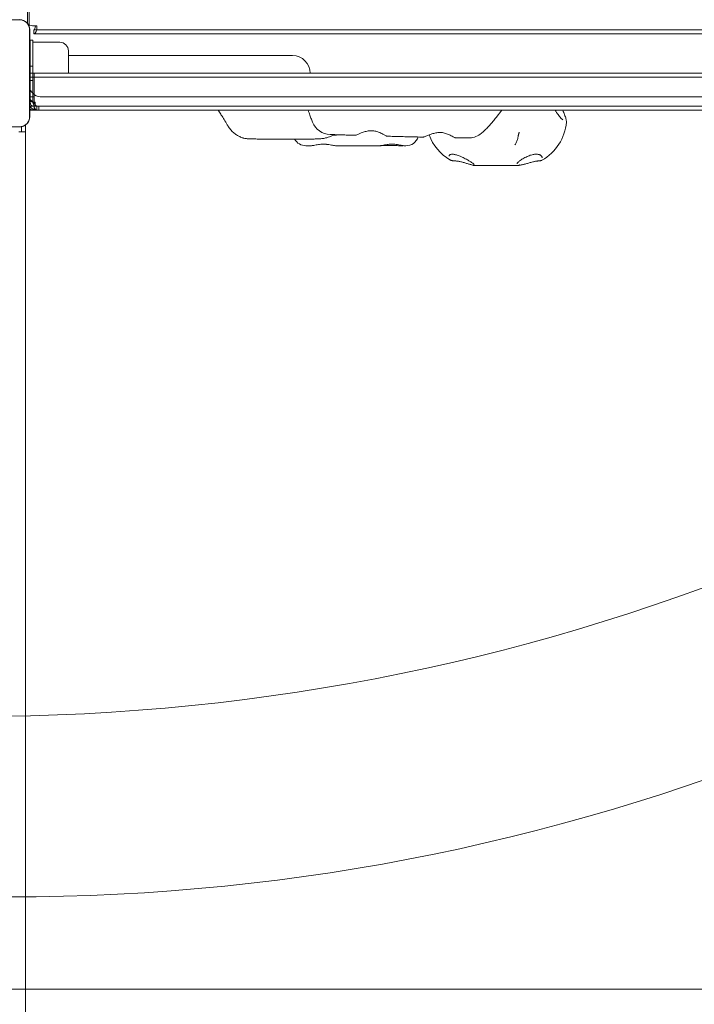
# Model space of a CAD drawing. Units: millimetres. Extents: x 1951 to 15325, y 3327 to 11251.
# Drawn here: x 6883 to 7395, y 6425 to 7172 of the extents above; entities that cross this region are included whole.
import ezdxf

# ---------------------------------------------------------------- set-up
doc = ezdxf.new("R2010")
doc.units = ezdxf.units.MM
doc.header["$LTSCALE"] = 50
doc.layers.add('Dimension (ISO)', color=7, linetype='Continuous', lineweight=18)
doc.layers.add('Visible (ISO)', color=7, linetype='Continuous', lineweight=18)
doc.layers.add('Fall Zone', color=5, linetype='Continuous', lineweight=20, true_color=0x0000ff)
doc.styles.add('Note Text (ISO)', font='tahoma.ttf')
doc.dimstyles.new('Aplay Dimension Styles M', dxfattribs={"dimscale": 50, "dimtxt": 2.5, "dimasz": 2.5, "dimexe": 3.175, "dimexo": 2, "dimgap": 0.762, "dimtad": 1, "dimdec": 1, "dimlfac": 0.001, "dimrnd": 1e-08, "dimzin": 0, "dimdsep": 46, "dimtxsty": 'Note Text (ISO)', "dimcen": 0.09, "dimdle": 10, "dimclrd": 256, "dimclre": 256, "dimclrt": 7, "dimadec": 0, "dimazin": 0, "dimtfac": 1.40208, "dimtofl": 0, "dimtmove": 0, "dimatfit": 3, "dimfxl": 1, "dimtolj": 1, "dimtzin": 0, "dimlwd": -1, "dimlwe": -1, "dimarcsym": 0})

# ---------------------------------------------------------------- blocks, each defined once
blk = doc.blocks.new('*D52')
at = {"layer": 'Defpoints', "color": 0, "transparency": 16777216}
for p in [(15321.98, 8397.02), (2400.11, 7211.49), (15321.98, 3531.49)]:
    blk.add_point(p, dxfattribs=at)
at = {"layer": 'Dimension (ISO)', "transparency": 16777216}
for p, q in [((15321.98, 8297.02), (15321.98, 3372.74)), ((2400.11, 7111.49), (2400.11, 3372.74)), ((2525.11, 3531.49), (15196.98, 3531.49))]:
    blk.add_line(p, q, dxfattribs=at)
for points in [[(2525.11, 3552.32), (2525.11, 3510.66), (2400.11, 3531.49)], [(15196.98, 3552.32), (15196.98, 3510.66), (15321.98, 3531.49)]]:
    blk.add_solid(points, dxfattribs=at)
at = {"layer": 'Dimension (ISO)', "color": 7, "transparency": 16777216, "insert": (8861.04, 3699.63), "char_height": 125, "attachment_point": 2, "style": 'Note Text (ISO)'}
blk.add_mtext('\\A1;12.9 m', dxfattribs=at)

msp = doc.modelspace()

# ---------------------------------------------------------------- linework, layer by layer
at = {"layer": 'Fall Zone'}
msp.add_line((7875.11, 6436.49), (6825.11, 6436.49), dxfattribs=at)
for centre, radius, start, end in [((6887.61, 7131.49), 2200, 0, 90), ((6850.11, 8243.49), 1600, 270, 0), ((6875.11, 8106.49), 1600, 270, 0), ((6875.11, 7106.49), 1670, 270, 0)]:
    msp.add_arc(centre, radius, start, end, dxfattribs=at)
at = {"layer": 'Visible (ISO)', "color": 9, "true_color": 0xc0c0c0}
for p, q in [((6889.05, 7201.49), (6889.05, 7169.44)), ((6890.26, 7167.42), (6890.26, 7201.49)), ((6893.85, 7167.49), (6895.06, 7167.49)), ((6896.26, 7167.49), (6893.85, 7167.49)), ((6893.85, 7164.49), (6893.85, 7161.49)), ((6893.85, 7164.49), (6893.85, 7161.49)), ((7802.12, 7164.49), (6893.85, 7164.49)), ((6893.85, 7164.49), (6898.58, 7164.49)), ((6895.06, 7167.49), (6896.26, 7167.49)), ((6898.58, 7164.49), (7788.54, 7164.49)), ((6893.85, 7161.49), (7802.12, 7161.49)), ((6898.58, 7161.49), (6893.85, 7161.49)), ((6898.58, 7161.49), (7788.54, 7161.49)), ((6893.11, 7156.49), (6890.81, 7156.49)), ((6890.81, 7156.49), (6893.11, 7156.49)), ((6893.11, 7156.49), (6893.11, 7146.49)), ((6893.11, 7156.49), (6893.11, 7131.49)), ((6893.11, 7146.49), (6893.11, 7109.49)), ((6890.81, 7136.99), (6893.11, 7136.99)), ((6890.81, 7136.99), (6893.11, 7136.99)), ((6893.11, 7136.99), (6893.11, 7125.99)), ((6893.11, 7136.99), (6893.11, 7125.99)), ((6890.81, 7131.49), (7809.41, 7131.49)), ((6890.81, 7128.49), (7809.41, 7128.49)), ((6893.11, 7131.49), (6893.11, 7109.49)), ((6890.81, 7125.99), (6893.11, 7125.99)), ((6893.11, 7125.99), (6890.81, 7125.99)), ((6900.11, 7113.49), (7800.11, 7113.49)), ((6900.11, 7113.49), (7800.11, 7113.49)), ((6890.81, 7106.49), (6895.11, 7106.49)), ((7809.41, 7106.49), (6890.81, 7106.49)), ((6894.83, 7109.49), (6893.63, 7109.49)), ((6893.7, 7109.49), (6893.63, 7109.49)), ((6894.9, 7109.49), (6893.7, 7109.49)), ((6894.9, 7109.49), (6894.83, 7109.49)), ((6895.11, 7106.49), (6896.11, 7106.49)), ((6896.11, 7103.49), (6896.11, 7106.49)), ((6896.11, 7106.49), (6896.11, 7103.49)), ((6896.11, 7106.49), (7804.11, 7106.49)), ((6897.61, 7106.49), (6896.11, 7106.49)), ((6897.61, 7103.49), (6897.61, 7106.49)), ((6895.11, 7103.49), (6890.81, 7103.49)), ((7809.41, 7103.49), (6890.81, 7103.49)), ((6896.11, 7103.49), (6895.11, 7103.49)), ((7804.11, 7103.49), (6896.11, 7103.49)), ((6896.11, 7103.49), (6897.61, 7103.49))]:
    msp.add_line(p, q, dxfattribs=at)
at = {"layer": 'Visible (ISO)'}
for p, q in [((6883.17, 7172.07), (6817.05, 7172.07)), ((6890.69, 7162.57), (6890.69, 7164.55)), ((6890.69, 7098.43), (6890.69, 7164.55)), ((6890.81, 7098.43), (6890.81, 7164.55)), ((6890.69, 7100.41), (6890.69, 7162.57)), ((6891.11, 7156.49), (6890.81, 7156.49)), ((6893.11, 7156.49), (6891.11, 7156.49)), ((6891.11, 7156.49), (6891.11, 7131.49)), ((6893.11, 7156.49), (6893.11, 7131.49)), ((6893.11, 7154.99), (6913.61, 7154.99)), ((6920.11, 7148.49), (6920.11, 7131.49)), ((6920.11, 7144.94), (6935.11, 7144.94)), ((7090.11, 7144.94), (6935.11, 7144.94)), ((6891.11, 7109.49), (6891.11, 7131.49)), ((6891.11, 7131.49), (6894.11, 7131.49)), ((6894.11, 7127.74), (6894.11, 7131.49)), ((7806.11, 7131.49), (6894.11, 7131.49)), ((6894.11, 7109.49), (6894.11, 7127.74)), ((6891.11, 7113.49), (6894.11, 7113.49)), ((6894.11, 7109.49), (6894.11, 7103.49)), ((6890.69, 7098.43), (6890.69, 7100.41)), ((6893.11, 7103.49), (6890.81, 7103.49)), ((6894.11, 7103.49), (6893.11, 7103.49)), ((6894.11, 7103.49), (7806.11, 7103.49)), ((7102.08, 7103.49), (7102.39, 7102.52)), ((7248.88, 7103.49), (7244.66, 7098.03)), ((6817.05, 7090.91), (6883.17, 7090.91)), ((6884.61, 7089.99), (6884.61, 7090.92)), ((6884.61, 7086.99), (6884.61, 7089.99)), ((6887.61, 7092.2), (6887.61, 7089.99)), ((6887.61, 7086.99), (6887.61, 7089.99)), ((6882.61, 7086.99), (6887.61, 7086.99)), ((6887.61, 7086.99), (6887.61, 6175.99)), ((7065, 7081.49), (7104.65, 7081.49)), ((7103.92, 7076.49), (7100.39, 7076.49)), ((7155.91, 7076.49), (7123.31, 7076.49)), ((7176.15, 7076.49), (7175.3, 7076.49)), ((7256.57, 7061.49), (7233.02, 7061.49))]:
    msp.add_line(p, q, dxfattribs=at)
for centre, radius, start, end in [((6883.17, 7164.55), 7.64, 0, 90), ((6883.17, 7164.55), 7.52, 0, 90), ((6913.61, 7148.49), 6.5, 0, 90), ((7090.11, 7131.49), 13.45, 0, 90), ((6894.11, 7109.49), 3, 180, 270), ((6883.17, 7098.43), 7.64, 270, 0), ((6883.17, 7098.43), 7.52, 270, 0), ((6894.11, 7109.49), 6, 236.68849, 270), ((7119.22, 7100.02), 15, 202.09667, 268.00899), ((7261.54, 7097.38), 36.55, 299.22732, 355.39011), ((7176.15, 7086.49), 10, 270, 340.44091), ((7228.06, 7097.38), 36.55, 200.34127, 239.76177), ((7223.74, 7097.41), 15, 269.07391, 305.62325), ((7100.39, 7086.49), 10, 210, 270)]:
    msp.add_arc(centre, radius, start, end, dxfattribs=at)
at = {"layer": 'Visible (ISO)', "color": 9, "true_color": 0xc0c0c0}
for centre, radius, start in [((6893.85, 7178.72), 11.23, 249.2947), ((6893.85, 7178.72), 11.23, 249.2947), ((6900.11, 7123.49), 10, 201.64075), ((6900.11, 7123.49), 10, 201.64075), ((6896.11, 7109.49), 6, 208.05165), ((6896.11, 7109.49), 6, 208.05165), ((6896.11, 7109.49), 3, 180), ((6896.11, 7109.49), 3, 180)]:
    msp.add_arc(centre, radius, start, 270, dxfattribs=at)
for centre, major_axis, ratio, start_param, end_param in [((6893.85, 7167.49), (0, -6), 0.402401, 0, 1.570796), ((6893.85, 7167.49), (0, -3), 0.402401, 0, 1.570796), ((6894.83, 7114.49), (0, -5), 0.915463, 5.211858, 6.283185), ((6893.63, 7114.49), (0, -5), 0.915463, 5.621939, 6.283185), ((6896.11, 7109.49), (0, -6), 0.402401, 4.712389, 6.283185), ((6896.11, 7109.49), (0, -3), 0.402401, 4.712389, 6.283185)]:
    msp.add_ellipse(centre, major_axis=major_axis, ratio=ratio, start_param=start_param, end_param=end_param, dxfattribs=at)
at = {"layer": 'Visible (ISO)'}
msp.add_ellipse((7285.6, 13608.76), major_axis=(-5048.15, 4179.08), ratio=0.993224, start_param=2.247945, end_param=2.249446, dxfattribs=at)
for points, knots in [([(6890.69, 7164.55), (6890.69, 7165.37), (6890.55, 7166.21), (6889.93, 7168.04), (6889.33, 7169.02), (6887.91, 7170.46), (6887.17, 7170.98), (6885.47, 7171.78), (6884.49, 7172.02), (6883.4, 7172.07), (6883.28, 7172.07), (6883.17, 7172.07)], [-2.3032383, -2.3032383, -2.3032383, -2.3032383, -2.1869905, -2.1869905, -2.0310205, -2.0310205, -1.9058883, -1.9058883, -1.7682503, -1.7682503, -1.7525283, -1.7525283, -1.7525283, -1.7525283]), ([(6883.17, 7090.91), (6883.54, 7090.91), (6883.9, 7090.93), (6885.28, 7091.13), (6886.27, 7091.5), (6887.85, 7092.48), (6888.48, 7093.03), (6889.62, 7094.44), (6890.09, 7095.32), (6890.59, 7096.96), (6890.69, 7097.7), (6890.69, 7098.43)], [1.7534223, 1.7534223, 1.7534223, 1.7534223, 1.8044011, 1.8044011, 1.9485787, 1.9485787, 2.0648359, 2.0648359, 2.2018379, 2.2018379, 2.304873, 2.304873, 2.304873, 2.304873]), ([(7041.28, 7091.43), (7040.47, 7092.79), (7039.67, 7094.11), (7038.12, 7096.63), (7037.38, 7097.82), (7035.98, 7100.02), (7035.33, 7101.02), (7034.35, 7102.49), (7033.99, 7103.02), (7033.66, 7103.49)], [-1.466636, -1.466636, -1.466636, -1.466636, -1.2548015, -1.2548015, -1.042967, -1.042967, -0.8311324, -0.8311324, -0.6910721, -0.6910721, -0.6910721, -0.6910721]), ([(7105.32, 7094.38), (7105.13, 7094.84), (7104.95, 7095.31), (7104.57, 7096.3), (7104.38, 7096.8), (7103.99, 7097.85), (7103.8, 7098.4), (7103.41, 7099.52), (7103.21, 7100.09), (7102.81, 7101.28), (7102.6, 7101.89), (7102.39, 7102.52)], [0.2625684, 0.2625684, 0.2625684, 0.2625684, 0.339116, 0.339116, 0.4156636, 0.4156636, 0.4922112, 0.4922112, 0.5687588, 0.5687588, 0.6453063, 0.6453063, 0.6453063, 0.6453063]), ([(7244.66, 7098.03), (7243.84, 7096.97), (7243.03, 7095.95), (7241.43, 7094), (7240.64, 7093.08), (7239.08, 7091.31), (7238.3, 7090.47), (7236.75, 7088.88), (7235.97, 7088.12), (7234.33, 7086.65), (7233.47, 7085.94), (7232.47, 7085.22)], [-1.3819696, -1.3819696, -1.3819696, -1.3819696, -1.2572376, -1.2572376, -1.1325056, -1.1325056, -1.0077736, -1.0077736, -0.8830416, -0.8830416, -0.7583096, -0.7583096, -0.7583096, -0.7583096]), ([(7295.17, 7096.22), (7294.93, 7096.4), (7294.65, 7096.66), (7294.03, 7097.28), (7293.7, 7097.64), (7292.99, 7098.46), (7292.62, 7098.92), (7291.86, 7099.9), (7291.47, 7100.43), (7290.7, 7101.54), (7290.31, 7102.12), (7289.93, 7102.73)], [3.380391, 3.380391, 3.380391, 3.380391, 3.614092, 3.614092, 3.847793, 3.847793, 4.081494, 4.081494, 4.315195, 4.315195, 4.548896, 4.548896, 4.548896, 4.548896]), ([(7295.21, 7103.49), (7295.73, 7102.27), (7296.21, 7101.11), (7297.04, 7098.93), (7297.39, 7097.92), (7297.87, 7096.1), (7298.04, 7095.33), (7297.96, 7094.44)], [1.11588, 1.11588, 1.11588, 1.11588, 1.545489, 1.545489, 1.987347, 1.987347, 2.429205, 2.429205, 2.429205, 2.429205]), ([(7046.61, 7085.49), (7046.18, 7085.81), (7045.76, 7086.15), (7044.95, 7086.87), (7044.56, 7087.24), (7043.81, 7088.01), (7043.45, 7088.41), (7042.77, 7089.24), (7042.44, 7089.66), (7041.83, 7090.53), (7041.54, 7090.98), (7041.28, 7091.43)], [0, 0, 0, 0, 0.1223178, 0.1223178, 0.2446356, 0.2446356, 0.3669533, 0.3669533, 0.4892711, 0.4892711, 0.6115889, 0.6115889, 0.6115889, 0.6115889]), ([(7052.67, 7082.4), (7052.23, 7082.53), (7051.8, 7082.68), (7050.95, 7083.01), (7050.53, 7083.19), (7049.71, 7083.58), (7049.3, 7083.78), (7048.51, 7084.22), (7048.12, 7084.46), (7047.35, 7084.95), (7046.98, 7085.21), (7046.61, 7085.49)], [-1.2683864, -1.2683864, -1.2683864, -1.2683864, -1.2001682, -1.2001682, -1.1319499, -1.1319499, -1.0637317, -1.0637317, -0.9955135, -0.9955135, -0.9272952, -0.9272952, -0.9272952, -0.9272952]), ([(7053.35, 7082.21), (7053.17, 7082.25), (7052.99, 7082.3), (7052.76, 7082.37), (7052.72, 7082.38), (7052.67, 7082.4)], [-1.42576253, -1.42576253, -1.42576253, -1.42576253, -1.36961403, -1.36961403, -1.35377525, -1.35377525, -1.35377525, -1.35377525]), ([(7115.27, 7082.37), (7114.81, 7082.27), (7114.34, 7082.18), (7113.39, 7082.04), (7112.9, 7081.98), (7112.41, 7081.93), (7111.92, 7081.88), (7111.42, 7081.84), (7110.44, 7081.77), (7109.96, 7081.75), (7109.48, 7081.73)], [0, 0, 0, 0, 0.1442679, 0.1442679, 0.2885358, 0.2885358, 0.2885358, 0.4328036, 0.4328036, 0.5715634, 0.5715634, 0.5715634, 0.5715634]), ([(7116.2, 7082.61), (7116.05, 7082.57), (7115.9, 7082.53), (7115.59, 7082.45), (7115.43, 7082.41), (7115.27, 7082.37)], [1.03977204, 1.03977204, 1.03977204, 1.03977204, 1.08837496, 1.08837496, 1.13697787, 1.13697787, 1.13697787, 1.13697787]), ([(7123.23, 7084.74), (7123.17, 7084.81), (7123.05, 7084.84), (7122.78, 7084.84), (7122.63, 7084.82), (7122.03, 7084.69), (7121.44, 7084.49), (7120.73, 7084.22), (7120.23, 7084.03), (7119.68, 7083.82), (7118.48, 7083.37), (7117.83, 7083.14), (7116.87, 7082.82), (7116.54, 7082.72), (7116.2, 7082.61)], [-0.181274, -0.181274, -0.181274, -0.181274, 0, 0, 0.139644, 0.139644, 0.470722, 0.470722, 0.470722, 0.70072, 0.70072, 0.930715, 0.930715, 1.039772, 1.039772, 1.039772, 1.039772]), ([(7137.34, 7084.42), (7136.08, 7084.45), (7134.82, 7084.49), (7132.32, 7084.57), (7131.07, 7084.61), (7128.58, 7084.69), (7127.33, 7084.74), (7124.85, 7084.82), (7123.62, 7084.86), (7121.15, 7084.94), (7119.92, 7084.98), (7118.7, 7085.03)], [-1.03855607, -1.03855607, -1.03855607, -1.03855607, -1.02953202, -1.02953202, -1.02050796, -1.02050796, -1.01148391, -1.01148391, -1.00245986, -1.00245986, -0.9934358, -0.9934358, -0.9934358, -0.9934358]), ([(7121.71, 7084.46), (7121.8, 7084.46), (7121.9, 7084.46), (7121.98, 7084.46), (7122.48, 7084.45), (7122.85, 7084.47), (7123.27, 7084.55), (7123.33, 7084.62), (7123.24, 7084.73)], [0.5957432, 0.5957432, 0.5957432, 0.5957432, 0.6533803, 0.6533803, 0.6533803, 0.9800705, 0.9800705, 1.3067607, 1.3067607, 1.3067607, 1.3067607]), ([(7122.85, 7084.84), (7122.83, 7084.79), (7122.76, 7084.76), (7122.51, 7084.71), (7122.32, 7084.69), (7122.07, 7084.68)], [-1.1611611, -1.1611611, -1.1611611, -1.1611611, -0.9800705, -0.9800705, -0.7688066, -0.7688066, -0.7688066, -0.7688066]), ([(7123.24, 7084.73), (7123.24, 7084.73), (7123.24, 7084.73), (7123.24, 7084.74), (7123.23, 7084.74), (7123.23, 7084.74)], [-0.1955347, -0.1955347, -0.1955347, -0.1955347, -0.18840441, -0.18840441, -0.18127412, -0.18127412, -0.18127412, -0.18127412]), ([(7161.84, 7083.72), (7161.77, 7083.72), (7161.65, 7083.76), (7161.28, 7083.93), (7161.03, 7084.07), (7160.19, 7084.54), (7159.49, 7084.95), (7157.75, 7085.87), (7156.69, 7086.38), (7154.6, 7087.17), (7153.6, 7087.47), (7151.63, 7087.83), (7150.68, 7087.91), (7149.73, 7087.9), (7148.78, 7087.89), (7147.83, 7087.78), (7145.78, 7087.39), (7144.71, 7087.07), (7142.79, 7086.4), (7141.93, 7086.05), (7140.59, 7085.5), (7140.07, 7085.28), (7139.14, 7084.9), (7138.72, 7084.74), (7137.92, 7084.48), (7137.58, 7084.41), (7137.34, 7084.42)], [0.580727, 0.580727, 0.580727, 0.580727, 0.767707, 0.767707, 0.977745, 0.977745, 1.355185, 1.355185, 1.775646, 1.775646, 2.105319, 2.105319, 2.386795, 2.386795, 2.386795, 2.668271, 2.668271, 3.017655, 3.017655, 3.341546, 3.341546, 3.575332, 3.575332, 3.809118, 3.809118, 4.09115, 4.09115, 4.09115, 4.09115]), ([(7189.23, 7083.06), (7187.38, 7083.1), (7185.53, 7083.14), (7181.85, 7083.23), (7180.01, 7083.27), (7176.35, 7083.35), (7174.52, 7083.4), (7170.88, 7083.49), (7169.06, 7083.53), (7165.44, 7083.62), (7163.64, 7083.67), (7161.84, 7083.72)], [-1.1585437, -1.1585437, -1.1585437, -1.1585437, -1.14605976, -1.14605976, -1.13357581, -1.13357581, -1.12109186, -1.12109186, -1.10860791, -1.10860791, -1.09612397, -1.09612397, -1.09612397, -1.09612397]), ([(7213.68, 7082.58), (7213.63, 7082.58), (7213.55, 7082.6), (7213.07, 7082.78), (7212.37, 7083.19), (7210.46, 7084.21), (7209.25, 7084.83), (7206.87, 7085.75), (7205.79, 7086.09), (7203.73, 7086.48), (7202.78, 7086.57), (7201.82, 7086.56), (7200.86, 7086.56), (7199.9, 7086.46), (7197.85, 7086.07), (7196.76, 7085.76), (7195.07, 7085.18), (7194.42, 7084.93), (7193.19, 7084.43), (7192.62, 7084.19), (7191.18, 7083.6), (7190.43, 7083.3), (7189.61, 7083.09), (7189.4, 7083.06), (7189.23, 7083.06)], [0.399569, 0.399569, 0.399569, 0.399569, 0.527713, 0.527713, 1.014509, 1.014509, 1.513335, 1.513335, 1.86294, 1.86294, 2.136868, 2.136868, 2.136868, 2.410795, 2.410795, 2.748736, 2.748736, 2.980646, 2.980646, 3.212556, 3.212556, 3.613222, 3.613222, 3.795734, 3.795734, 3.795734, 3.795734]), ([(7261.34, 7083.37), (7261.26, 7082.9), (7261.16, 7082.45), (7260.94, 7081.55), (7260.81, 7081.11), (7260.53, 7080.24), (7260.37, 7079.82), (7260.02, 7079), (7259.83, 7078.59), (7259.43, 7077.81), (7259.21, 7077.43), (7258.98, 7077.06)], [0, 0, 0, 0, 0.1691303, 0.1691303, 0.3382605, 0.3382605, 0.5073908, 0.5073908, 0.6765211, 0.6765211, 0.8456513, 0.8456513, 0.8456513, 0.8456513]), ([(7262.2, 7086.67), (7262.15, 7086.55), (7262.11, 7086.47), (7262.02, 7086.21), (7261.96, 7086.04), (7261.85, 7085.67), (7261.8, 7085.46), (7261.68, 7085.01), (7261.62, 7084.77), (7261.51, 7084.27), (7261.46, 7084.02), (7261.39, 7083.64), (7261.36, 7083.5), (7261.34, 7083.37)], [0, 0, 0, 0, 0.0363683, 0.0363683, 0.1089472, 0.1089472, 0.1815261, 0.1815261, 0.254105, 0.254105, 0.3241408, 0.3241408, 0.3628944, 0.3628944, 0.3628944, 0.3628944]), ([(7262.21, 7086.89), (7262.2, 7086.83), (7262.2, 7086.78), (7262.19, 7086.69), (7262.18, 7086.66), (7262.17, 7086.62), (7262.17, 7086.61), (7262.17, 7086.6)], [0.8130869, 0.8130869, 0.8130869, 0.8130869, 0.8625951, 0.8625951, 0.9121033, 0.9121033, 0.9352259, 0.9352259, 0.9352259, 0.9352259]), ([(7058.63, 7081.76), (7058.17, 7081.75), (7057.71, 7081.76), (7056.79, 7081.79), (7056.34, 7081.81), (7055.89, 7081.84), (7055.45, 7081.88), (7055.01, 7081.92), (7054.16, 7082.04), (7053.75, 7082.12), (7053.35, 7082.21)], [-0.0007874, -0.0007874, -0.0007874, -0.0007874, 0.1326312, 0.1326312, 0.2660497, 0.2660497, 0.2660497, 0.3990746, 0.3990746, 0.5320995, 0.5320995, 0.5320995, 0.5320995]), ([(7064.12, 7081.51), (7063.84, 7081.52), (7063.55, 7081.54), (7062.65, 7081.59), (7062.03, 7081.64), (7061.39, 7081.68), (7060.93, 7081.7), (7060.46, 7081.72), (7059.53, 7081.75), (7059.08, 7081.76), (7058.63, 7081.76)], [-4.8796437, -4.8796437, -4.8796437, -4.8796437, -4.7951317, -4.7951317, -4.621151, -4.621151, -4.621151, -4.4919047, -4.4919047, -4.3634344, -4.3634344, -4.3634344, -4.3634344]), ([(7065, 7081.49), (7064.85, 7081.49), (7064.71, 7081.49), (7064.41, 7081.5), (7064.27, 7081.5), (7064.12, 7081.51)], [-0.51647573, -0.51647573, -0.51647573, -0.51647573, -0.47700779, -0.47700779, -0.43753986, -0.43753986, -0.43753986, -0.43753986]), ([(7123.31, 7076.49), (7122.92, 7076.49), (7122.51, 7076.52), (7121.59, 7076.64), (7121.07, 7076.73), (7119.96, 7076.94), (7119.36, 7077.05), (7118.13, 7077.28), (7117.49, 7077.38), (7116.24, 7077.55), (7115.62, 7077.61), (7114.44, 7077.68), (7113.87, 7077.69), (7112.73, 7077.67), (7112.17, 7077.64), (7111.04, 7077.53), (7110.46, 7077.46), (7109.28, 7077.28), (7108.68, 7077.18), (7107.47, 7076.96), (7106.87, 7076.84), (7105.87, 7076.67), (7105.46, 7076.61), (7104.66, 7076.52), (7104.28, 7076.49), (7103.92, 7076.49)], [0, 0, 0, 0, 0.175875, 0.175875, 0.372852, 0.372852, 0.583825, 0.583825, 0.792941, 0.792941, 0.984135, 0.984135, 1.159722, 1.159722, 1.331929, 1.331929, 1.512913, 1.512913, 1.710676, 1.710676, 1.921888, 1.921888, 2.078578, 2.078578, 2.235269, 2.235269, 2.235269, 2.235269]), ([(7105.52, 7081.51), (7105.38, 7081.5), (7105.23, 7081.5), (7104.94, 7081.49), (7104.79, 7081.49), (7104.65, 7081.49)], [0.43753986, 0.43753986, 0.43753986, 0.43753986, 0.47700779, 0.47700779, 0.51647573, 0.51647573, 0.51647573, 0.51647573]), ([(7109.42, 7081.73), (7109.1, 7081.72), (7108.78, 7081.7), (7108.11, 7081.67), (7107.77, 7081.65), (7107.43, 7081.62), (7106.95, 7081.59), (7106.47, 7081.56), (7105.84, 7081.52), (7105.68, 7081.52), (7105.52, 7081.51)], [-4.2510756, -4.2510756, -4.2510756, -4.2510756, -4.1618553, -4.1618553, -4.0673872, -4.0673872, -4.0673872, -3.9308088, -3.9308088, -3.8836988, -3.8836988, -3.8836988, -3.8836988]), ([(7109.48, 7081.73), (7109.47, 7081.73), (7109.46, 7081.73), (7109.44, 7081.73), (7109.43, 7081.73), (7109.42, 7081.73)], [0.571563355, 0.571563355, 0.571563355, 0.571563355, 0.574317437, 0.574317437, 0.577071519, 0.577071519, 0.577071519, 0.577071519]), ([(7113.47, 7077.68), (7113.63, 7077.68), (7113.79, 7077.67), (7114.58, 7077.64), (7115.22, 7077.6), (7116.1, 7077.54), (7116.35, 7077.52), (7116.59, 7077.5)], [1.1374293, 1.1374293, 1.1374293, 1.1374293, 1.1848499, 1.1848499, 1.3794061, 1.3794061, 1.4554234, 1.4554234, 1.4554234, 1.4554234]), ([(7175.3, 7076.49), (7174.91, 7076.49), (7174.5, 7076.52), (7173.58, 7076.64), (7173.06, 7076.73), (7171.95, 7076.94), (7171.35, 7077.05), (7170.12, 7077.28), (7169.48, 7077.38), (7168.23, 7077.55), (7167.61, 7077.61), (7166.43, 7077.68), (7165.86, 7077.69), (7164.72, 7077.67), (7164.16, 7077.64), (7163.03, 7077.53), (7162.45, 7077.46), (7161.27, 7077.28), (7160.67, 7077.18), (7159.46, 7076.96), (7158.86, 7076.84), (7157.86, 7076.67), (7157.45, 7076.61), (7156.65, 7076.52), (7156.27, 7076.49), (7155.91, 7076.49)], [0, 0, 0, 0, 0.175875, 0.175875, 0.372852, 0.372852, 0.583825, 0.583825, 0.792941, 0.792941, 0.984134, 0.984134, 1.159721, 1.159721, 1.331929, 1.331929, 1.512913, 1.512913, 1.710675, 1.710675, 1.921888, 1.921888, 2.078578, 2.078578, 2.235268, 2.235268, 2.235268, 2.235268]), ([(7156.8, 7076.54), (7157.02, 7076.54), (7157.24, 7076.55), (7157.99, 7076.58), (7158.54, 7076.6), (7159.7, 7076.64), (7160.3, 7076.65), (7161.53, 7076.68), (7162.17, 7076.69), (7163.46, 7076.69), (7164.12, 7076.69), (7165.43, 7076.68), (7166.1, 7076.67), (7167.41, 7076.65), (7168.06, 7076.63), (7169.35, 7076.59), (7169.98, 7076.57), (7171.26, 7076.53), (7171.91, 7076.52), (7172.53, 7076.5)], [0.315412, 0.315412, 0.315412, 0.315412, 0.405366, 0.405366, 0.607749, 0.607749, 0.808438, 0.808438, 1.007764, 1.007764, 1.206288, 1.206288, 1.404814, 1.404814, 1.604077, 1.604077, 1.804482, 1.804482, 2.026832, 2.026832, 2.026832, 2.026832]), ([(7172.53, 7076.5), (7172.62, 7076.5), (7172.7, 7076.5), (7172.88, 7076.5), (7172.97, 7076.5), (7173.14, 7076.51), (7173.23, 7076.51), (7173.4, 7076.52), (7173.48, 7076.52), (7173.65, 7076.54), (7173.73, 7076.54), (7173.81, 7076.55)], [0, 0, 0, 0, 0.0313317, 0.0313317, 0.0626635, 0.0626635, 0.0939952, 0.0939952, 0.125327, 0.125327, 0.1566587, 0.1566587, 0.1566587, 0.1566587]), ([(7208.92, 7068.5), (7208.92, 7068.73), (7208.96, 7068.92), (7209.11, 7069.2), (7209.17, 7069.29), (7209.38, 7069.52), (7209.56, 7069.65), (7209.98, 7069.85), (7210.18, 7069.92), (7210.64, 7070.01), (7210.88, 7070.04), (7211.4, 7070.07), (7211.68, 7070.07), (7212.27, 7070.02), (7212.58, 7069.99), (7213.25, 7069.87), (7213.6, 7069.8), (7214.36, 7069.61), (7214.76, 7069.49), (7215.61, 7069.22), (7216.06, 7069.06), (7217.01, 7068.69), (7217.51, 7068.48), (7218.55, 7068.03), (7219.09, 7067.77), (7220.19, 7067.24), (7220.75, 7066.95), (7221.85, 7066.36), (7222.39, 7066.06), (7223.28, 7065.55), (7223.63, 7065.34), (7224.32, 7064.93), (7224.65, 7064.72), (7224.96, 7064.53)], [0.073326, 0.073326, 0.073326, 0.073326, 0.288123, 0.288123, 0.402144, 0.402144, 0.592524, 0.592524, 0.732909, 0.732909, 0.859041, 0.859041, 0.980946, 0.980946, 1.103948, 1.103948, 1.232248, 1.232248, 1.369641, 1.369641, 1.519565, 1.519565, 1.684479, 1.684479, 1.864756, 1.864756, 2.057686, 2.057686, 2.257413, 2.257413, 2.39945, 2.39945, 2.541486, 2.541486, 2.541486, 2.541486]), ([(7262.04, 7064.57), (7262.33, 7064.81), (7262.66, 7065.07), (7263.41, 7065.62), (7263.82, 7065.9), (7264.73, 7066.48), (7265.23, 7066.78), (7266.26, 7067.36), (7266.8, 7067.64), (7267.89, 7068.17), (7268.44, 7068.42), (7269.52, 7068.86), (7270.05, 7069.06), (7271.06, 7069.39), (7271.54, 7069.53), (7272.45, 7069.75), (7272.89, 7069.84), (7273.71, 7069.97), (7274.1, 7070.02), (7274.83, 7070.07), (7275.18, 7070.07), (7275.84, 7070.04), (7276.15, 7070.01), (7276.75, 7069.92), (7277.03, 7069.85), (7277.56, 7069.69), (7277.81, 7069.59), (7278.28, 7069.35), (7278.49, 7069.21), (7278.87, 7068.9), (7279.03, 7068.73), (7279.28, 7068.38), (7279.37, 7068.21), (7279.44, 7068.02)], [0, 0, 0, 0, 0.181913, 0.181913, 0.374836, 0.374836, 0.573353, 0.573353, 0.770044, 0.770044, 0.957007, 0.957007, 1.128654, 1.128654, 1.283669, 1.283669, 1.424495, 1.424495, 1.555335, 1.555335, 1.680875, 1.680875, 1.805691, 1.805691, 1.934211, 1.934211, 2.071053, 2.071053, 2.221396, 2.221396, 2.381441, 2.381441, 2.541486, 2.541486, 2.541486, 2.541486]), ([(7279.44, 7068.02), (7279.45, 7067.98), (7279.47, 7067.93), (7279.49, 7067.85), (7279.5, 7067.81), (7279.52, 7067.72), (7279.53, 7067.68), (7279.54, 7067.61), (7279.55, 7067.57), (7279.55, 7067.49), (7279.55, 7067.45), (7279.55, 7067.42)], [0, 0, 0, 0, 0.0374433, 0.0374433, 0.0748866, 0.0748866, 0.1123299, 0.1123299, 0.1497732, 0.1497732, 0.1872165, 0.1872165, 0.1872165, 0.1872165]), ([(7212.3, 7065.1), (7212.09, 7065.1), (7211.89, 7065.12), (7211.49, 7065.16), (7211.3, 7065.2), (7210.93, 7065.28), (7210.75, 7065.33), (7210.41, 7065.45), (7210.25, 7065.51), (7209.94, 7065.65), (7209.79, 7065.72), (7209.65, 7065.81)], [0, 0, 0, 0, 0.0737779, 0.0737779, 0.1475558, 0.1475558, 0.2213337, 0.2213337, 0.2951116, 0.2951116, 0.3688895, 0.3688895, 0.3688895, 0.3688895]), ([(7217.12, 7064.46), (7216.77, 7064.53), (7216.43, 7064.6), (7215.74, 7064.73), (7215.4, 7064.79), (7214.74, 7064.89), (7214.41, 7064.93), (7213.78, 7065.01), (7213.47, 7065.04), (7212.87, 7065.08), (7212.58, 7065.09), (7212.3, 7065.1)], [0, 0, 0, 0, 0.1082614, 0.1082614, 0.2165227, 0.2165227, 0.3247841, 0.3247841, 0.4330455, 0.4330455, 0.5413069, 0.5413069, 0.5413069, 0.5413069]), ([(7227.62, 7061.59), (7227.45, 7061.63), (7227.25, 7061.68), (7226.81, 7061.79), (7226.57, 7061.86), (7226.03, 7062.01), (7225.74, 7062.09), (7225.12, 7062.27), (7224.79, 7062.37), (7224.1, 7062.58), (7223.74, 7062.69), (7222.99, 7062.91), (7222.6, 7063.02), (7221.81, 7063.26), (7221.4, 7063.37), (7220.56, 7063.61), (7220.14, 7063.72), (7219.28, 7063.95), (7218.85, 7064.06), (7217.98, 7064.27), (7217.55, 7064.37), (7217.12, 7064.46)], [5.012382, 5.012382, 5.012382, 5.012382, 5.147402, 5.147402, 5.282423, 5.282423, 5.417444, 5.417444, 5.552464, 5.552464, 5.687485, 5.687485, 5.822506, 5.822506, 5.957526, 5.957526, 6.092547, 6.092547, 6.227568, 6.227568, 6.362589, 6.362589, 6.362589, 6.362589]), ([(7224.96, 7064.53), (7225.34, 7064.29), (7225.69, 7064.05), (7226.34, 7063.62), (7226.63, 7063.42), (7227.14, 7063.05), (7227.36, 7062.88), (7227.62, 7062.67), (7227.69, 7062.6), (7227.81, 7062.48), (7227.85, 7062.43), (7227.92, 7062.36), (7227.93, 7062.33), (7227.93, 7062.33), (7227.93, 7062.33), (7227.93, 7062.33)], [6.6340659, 6.6340659, 6.6340659, 6.6340659, 6.8067627, 6.8067627, 6.9794596, 6.9794596, 7.1521564, 7.1521564, 7.2385049, 7.2385049, 7.3248533, 7.3248533, 7.4112017, 7.4112017, 7.4147607, 7.4147607, 7.4147607, 7.4147607]), ([(7227.68, 7061.58), (7227.62, 7061.59), (7227.56, 7061.61), (7227.46, 7061.66), (7227.41, 7061.7), (7227.33, 7061.8), (7227.3, 7061.85), (7227.26, 7061.96), (7227.25, 7062.02), (7227.25, 7062.08), (7227.25, 7062.08), (7227.25, 7062.08)], [0, 0, 0, 0, 0.0194997, 0.0194997, 0.03902043, 0.03902043, 0.05705309, 0.05705309, 0.07509571, 0.07509571, 0.07541411, 0.07541411, 0.07541411, 0.07541411]), ([(7227.72, 7061.58), (7227.71, 7061.58), (7227.7, 7061.58), (7227.69, 7061.58), (7227.69, 7061.58), (7227.68, 7061.58)], [0, 0, 0, 0, 0.002799233, 0.002799233, 0.003445179, 0.003445179, 0.003445179, 0.003445179]), ([(7227.72, 7061.58), (7228.37, 7061.56), (7229.03, 7061.54), (7230.77, 7061.5), (7231.87, 7061.49), (7232.99, 7061.49), (7233, 7061.49), (7233.02, 7061.49)], [1.6241743, 1.6241743, 1.6241743, 1.6241743, 1.8419537, 1.8419537, 2.2117757, 2.2117757, 2.2174081, 2.2174081, 2.2174081, 2.2174081]), ([(7256.57, 7061.49), (7256.59, 7061.49), (7256.61, 7061.49), (7257.72, 7061.49), (7258.82, 7061.5), (7260.57, 7061.54), (7261.22, 7061.56), (7261.88, 7061.58)], [-0.0050481, -0.0050481, -0.0050481, -0.0050481, 0, 0, 0.3314565, 0.3314565, 0.5266434, 0.5266434, 0.5266434, 0.5266434]), ([(7260.55, 7062.86), (7260.55, 7062.87), (7260.56, 7062.91), (7260.62, 7063.05), (7260.67, 7063.15), (7260.83, 7063.37), (7260.93, 7063.5), (7261.18, 7063.77), (7261.32, 7063.92), (7261.65, 7064.23), (7261.84, 7064.4), (7262.04, 7064.57)], [6.0117954, 6.0117954, 6.0117954, 6.0117954, 6.1362496, 6.1362496, 6.2607039, 6.2607039, 6.3851581, 6.3851581, 6.5096123, 6.5096123, 6.6340666, 6.6340666, 6.6340666, 6.6340666]), ([(7261.91, 7061.58), (7261.91, 7061.58), (7261.91, 7061.58), (7261.9, 7061.58), (7261.9, 7061.58), (7261.89, 7061.58), (7261.88, 7061.58), (7261.88, 7061.58)], [0.67887109, 0.67887109, 0.67887109, 0.67887109, 0.68133721, 0.68133721, 0.6877505, 0.6877505, 0.69456411, 0.69456411, 0.69456411, 0.69456411]), ([(7262.28, 7062.08), (7262.28, 7062.08), (7262.28, 7062.08), (7262.28, 7062.02), (7262.28, 7061.96), (7262.24, 7061.85), (7262.22, 7061.8), (7262.15, 7061.7), (7262.11, 7061.66), (7262.01, 7061.61), (7261.96, 7061.59), (7261.91, 7061.58)], [-0.00031842, -0.00031842, -0.00031842, -0.00031842, 0, 0, 0.01804393, 0.01804393, 0.03607791, 0.03607791, 0.05560006, 0.05560006, 0.07510118, 0.07510118, 0.07510118, 0.07510118]), ([(7273.66, 7064.46), (7273.25, 7064.37), (7272.83, 7064.27), (7271.98, 7064.06), (7271.55, 7063.95), (7270.69, 7063.72), (7270.26, 7063.61), (7269.39, 7063.37), (7268.96, 7063.25), (7268.1, 7063.02), (7267.67, 7062.91), (7266.84, 7062.68), (7266.43, 7062.57), (7265.63, 7062.37), (7265.24, 7062.27), (7264.48, 7062.09), (7264.12, 7062), (7263.43, 7061.85), (7263.1, 7061.78), (7262.48, 7061.67), (7262.19, 7061.62), (7261.93, 7061.59)], [6.362589, 6.362589, 6.362589, 6.362589, 6.497612, 6.497612, 6.632635, 6.632635, 6.767659, 6.767659, 6.902682, 6.902682, 7.037706, 7.037706, 7.172729, 7.172729, 7.307753, 7.307753, 7.442776, 7.442776, 7.5778, 7.5778, 7.712823, 7.712823, 7.712823, 7.712823]), ([(7277.86, 7065.1), (7277.64, 7065.09), (7277.41, 7065.08), (7276.92, 7065.04), (7276.66, 7065.01), (7276.11, 7064.93), (7275.83, 7064.89), (7275.24, 7064.79), (7274.93, 7064.73), (7274.31, 7064.6), (7273.99, 7064.54), (7273.66, 7064.46)], [0, 0, 0, 0, 0.1082614, 0.1082614, 0.2165228, 0.2165228, 0.3247841, 0.3247841, 0.4330455, 0.4330455, 0.5413069, 0.5413069, 0.5413069, 0.5413069]), ([(7279.38, 7065.49), (7279.3, 7065.44), (7279.21, 7065.4), (7279.03, 7065.32), (7278.93, 7065.28), (7278.74, 7065.22), (7278.64, 7065.2), (7278.42, 7065.15), (7278.32, 7065.13), (7278.09, 7065.11), (7277.98, 7065.1), (7277.86, 7065.1)], [0.6444196, 0.6444196, 0.6444196, 0.6444196, 0.6941154, 0.6941154, 0.7438112, 0.7438112, 0.793507, 0.793507, 0.8432028, 0.8432028, 0.8928986, 0.8928986, 0.8928986, 0.8928986])]:
    msp.add_open_spline(points, degree=3, knots=knots, dxfattribs=at)
for points in [[(7289.93, 7102.73), (7289.77, 7102.98), (7289.61, 7103.23), (7289.46, 7103.49)], [(7121.41, 7084.47), (7121.51, 7084.47), (7121.61, 7084.47), (7121.71, 7084.46)], [(7123.67, 7084.86), (7123.53, 7084.76), (7123.38, 7084.66), (7123.24, 7084.57)], [(7173.81, 7076.55), (7173.9, 7076.56), (7173.99, 7076.57), (7174.08, 7076.58)]]:
    msp.add_open_spline(points, degree=3, dxfattribs=at)

# ---------------------------------------------------------------- dimensions: what is measured, and where the dimension line sits
at = {"layer": 'Dimension (ISO)'}
dim = msp.add_linear_dim(base=(15321.98, 3531.49), p1=(2400.11, 7211.49), p2=(15321.98, 8397.02), angle=180, text='<> m', dimstyle='Aplay Dimension Styles M', override={"dimgap": 0.762, "dimdec": 1, "dimlfac": 0.001, "dimpost": '', "dimtol": 0, "dimlim": 0, "dimtp": 0, "dimtm": 0, "dimtdec": 2, "dimatfit": 1}, dxfattribs=at)
dim.commit()
dim.dimension.update_dxf_attribs({"geometry": '*D52', "text_midpoint": (8861.04, 3531.49), "dimtype": 160})

doc.saveas('drawing.dxf')
